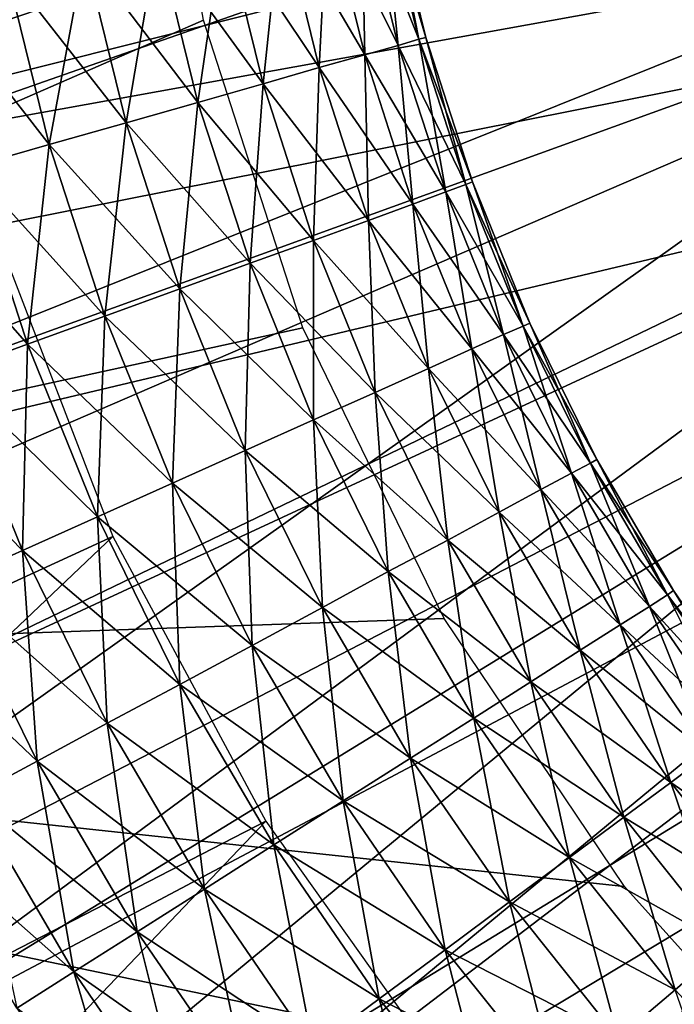
# Model space of a CAD drawing. Extents: x 0 to 555, y 0 to 1557.
# Drawn here: x 525 to 527, y 1544 to 1546 of the extents above; entities that cross this region are included whole.
import ezdxf

# ---------------------------------------------------------------- set-up
doc = ezdxf.new("R2010")
doc.units = 0
doc.header["$MEASUREMENT"] = 0

msp = doc.modelspace()

# ---------------------------------------------------------------- linework, layer by layer
for points in [[(37.499989, 1519.5, 70), (552.5, 1554.5, 70), (2.499998, 1554.5, 70)], [(517.5, 1519.5, 70), (552.5, 1554.5, 70), (37.499989, 1519.5, 70)], [(533.856689, 1542.404053, 40), (552.5, 1554.5, 40), (517.5, 1519.5, 40)], [(552.5, 7.500052, 40), (517.5, 42.500019, 40), (552.5, 1554.5, 40)], [(552.5, 1554.5, 40), (517.5, 42.500019, 40), (517.5, 1519.5, 40)], [(517.5, 1519.5, 70), (552.5, 7.500052, 70), (552.5, 1554.5, 70)], [(522.859802, 1544.687012, 36.700001), (525.66748, 1547.767944, 36.700001), (524.426575, 1552.026978, 36.700001)], [(522.859802, 1544.687012, 36.700001), (525.602783, 1547.156982, 36.700001), (525.66748, 1547.767944, 36.700001)], [(525.623718, 1546.543945, 36.700001), (525.602783, 1547.156982, 36.700001), (522.859802, 1544.687012, 36.700001)], [(530, 1547, 23.4), (524.180298, 1545.540039, 23.4), (524.062378, 1546.136963, 23.4)], [(524.357788, 1544.958984, 23.4), (524.180298, 1545.540039, 23.4), (530, 1547, 23.4)], [(530, 1547, 23.4), (524.593201, 1544.399048, 23.4), (524.357788, 1544.958984, 23.4)], [(530, 1547, 23.4), (524.884094, 1543.86499, 23.4), (524.593201, 1544.399048, 23.4)], [(525.227478, 1543.364014, 23.4), (524.884094, 1543.86499, 23.4), (530, 1547, 23.4)], [(530, 1547, 23.4), (525.619873, 1542.899048, 23.4), (525.227478, 1543.364014, 23.4)], [(530, 1547, 23.4), (526.05719, 1542.477051, 23.4), (525.619873, 1542.899048, 23.4)], [(526.534973, 1542.102051, 23.4), (526.05719, 1542.477051, 23.4), (530, 1547, 23.4)], [(530, 1547, 23.4), (527.048279, 1541.776001, 23.4), (526.534973, 1542.102051, 23.4)], [(522.859802, 1544.687012, 36.700001), (525.729797, 1545.938965, 36.700001), (525.623718, 1546.543945, 36.700001)], [(527.0401, 1546.510986, 26.9), (524.062378, 1546.136963, 26.9), (524.180298, 1545.540039, 26.9)], [(527.0401, 1546.510986, 26.9), (524.180298, 1545.540039, 26.9), (527.145996, 1546.074951, 26.9)], [(527.061584, 1546.39502, 28.9), (523.744629, 1545.234009, 28.9), (523.583984, 1545.958008, 28.9)], [(527.201294, 1545.920044, 28.9), (523.744629, 1545.234009, 28.9), (527.061584, 1546.39502, 28.9)], [(526.030396, 1546.176025, 37.907822), (525.965515, 1546.161987, 38.049999), (526.036499, 1545.873047, 38.049999)], [(525.965515, 1546.161987, 37.150002), (526.030396, 1546.176025, 37.292179), (526.10022, 1545.890991, 37.292179)], [(526.07019, 1546.18396, 37.756279), (526.030396, 1546.176025, 37.907822), (526.10022, 1545.890991, 37.907822)], [(526.030396, 1546.176025, 37.292179), (526.07019, 1546.18396, 37.443722), (526.139282, 1545.902954, 37.443722)], [(526.030396, 1546.176025, 37.907822), (526.036499, 1545.873047, 38.049999), (526.10022, 1545.890991, 37.907822)], [(526.030396, 1546.176025, 37.292179), (526.139282, 1545.902954, 37.443722), (526.10022, 1545.890991, 37.292179)], [(526.083496, 1546.187012, 37.599998), (526.07019, 1546.18396, 37.756279), (526.139282, 1545.902954, 37.756279)], [(526.07019, 1546.18396, 37.443722), (526.083496, 1546.187012, 37.599998), (526.152405, 1545.906006, 37.599998)], [(526.07019, 1546.18396, 37.756279), (526.10022, 1545.890991, 37.907822), (526.139282, 1545.902954, 37.756279)], [(526.07019, 1546.18396, 37.443722), (526.152405, 1545.906006, 37.599998), (526.139282, 1545.902954, 37.443722)], [(526.083496, 1546.187012, 37.599998), (526.139282, 1545.902954, 37.756279), (526.152405, 1545.906006, 37.599998)], [(525.965515, 1546.161987, 38.049999), (525.87738, 1546.144043, 38.178509), (525.94989, 1545.848999, 38.178509)], [(525.87738, 1546.144043, 37.021488), (525.965515, 1546.161987, 37.150002), (526.036499, 1545.873047, 37.150002)], [(525.965515, 1546.161987, 38.049999), (525.94989, 1545.848999, 38.178509), (526.036499, 1545.873047, 38.049999)], [(525.965515, 1546.161987, 37.150002), (526.10022, 1545.890991, 37.292179), (526.036499, 1545.873047, 37.150002)], [(525.87738, 1546.144043, 38.178509), (525.768799, 1546.120972, 38.28944), (525.843201, 1545.817993, 38.28944)], [(525.768799, 1546.120972, 36.910561), (525.87738, 1546.144043, 37.021488), (525.94989, 1545.848999, 37.021488)], [(525.87738, 1546.144043, 38.178509), (525.843201, 1545.817993, 38.28944), (525.94989, 1545.848999, 38.178509)], [(525.87738, 1546.144043, 37.021488), (526.036499, 1545.873047, 37.150002), (525.94989, 1545.848999, 37.021488)], [(525.768799, 1546.120972, 38.28944), (525.642883, 1546.094971, 38.379421), (525.719604, 1545.782959, 38.379421)], [(525.642883, 1546.094971, 36.82058), (525.768799, 1546.120972, 36.910561), (525.843201, 1545.817993, 36.910561)], [(525.768799, 1546.120972, 38.28944), (525.719604, 1545.782959, 38.379421), (525.843201, 1545.817993, 38.28944)], [(525.768799, 1546.120972, 36.910561), (525.94989, 1545.848999, 37.021488), (525.843201, 1545.817993, 36.910561)], [(525.642883, 1546.094971, 38.379421), (525.503723, 1546.06604, 38.445721), (525.582825, 1545.744019, 38.445721)], [(525.503723, 1546.06604, 36.75428), (525.642883, 1546.094971, 36.82058), (525.719604, 1545.782959, 36.82058)], [(525.642883, 1546.094971, 38.379421), (525.582825, 1545.744019, 38.445721), (525.719604, 1545.782959, 38.379421)], [(525.642883, 1546.094971, 36.82058), (525.843201, 1545.817993, 36.910561), (525.719604, 1545.782959, 36.82058)], [(527.145996, 1546.074951, 26.9), (524.180298, 1545.540039, 26.9), (524.357788, 1544.958984, 26.9)], [(527.145996, 1546.074951, 26.9), (524.357788, 1544.958984, 26.9), (527.315674, 1545.660034, 26.9)], [(525.503723, 1546.06604, 38.445721), (525.355408, 1546.036011, 38.486328), (525.437073, 1545.703003, 38.486328)], [(525.355408, 1546.036011, 36.713669), (525.503723, 1546.06604, 36.75428), (525.582825, 1545.744019, 36.75428)], [(525.503723, 1546.06604, 38.445721), (525.437073, 1545.703003, 38.486328), (525.582825, 1545.744019, 38.445721)], [(525.503723, 1546.06604, 36.75428), (525.719604, 1545.782959, 36.82058), (525.582825, 1545.744019, 36.75428)], [(525.202271, 1546.004028, 36.700001), (525.355408, 1546.036011, 36.713669), (525.437073, 1545.703003, 36.713669)], [(525.355408, 1546.036011, 38.486328), (525.286682, 1545.660034, 38.5), (525.437073, 1545.703003, 38.486328)], [(525.355408, 1546.036011, 36.713669), (525.582825, 1545.744019, 36.75428), (525.437073, 1545.703003, 36.713669)], [(525.202271, 1546.004028, 36.700001), (525.437073, 1545.703003, 36.713669), (525.286682, 1545.660034, 36.700001)], [(522.859802, 1544.687012, 36.700001), (525.919006, 1545.35498, 36.700001), (525.729797, 1545.938965, 36.700001)], [(527.201294, 1545.920044, 28.9), (523.986816, 1544.531982, 28.9), (523.744629, 1545.234009, 28.9)], [(524.307312, 1543.863037, 28.9), (523.986816, 1544.531982, 28.9), (527.201294, 1545.920044, 28.9)], [(527.417297, 1545.473999, 28.9), (524.307312, 1543.863037, 28.9), (527.201294, 1545.920044, 28.9)], [(526.139282, 1545.902954, 37.756279), (526.10022, 1545.890991, 37.907822), (526.19043, 1545.613037, 37.907822)], [(526.10022, 1545.890991, 37.292179), (526.139282, 1545.902954, 37.443722), (526.228516, 1545.626953, 37.443722)], [(526.152405, 1545.906006, 37.599998), (526.139282, 1545.902954, 37.756279), (526.228516, 1545.626953, 37.756279)], [(526.139282, 1545.902954, 37.443722), (526.152405, 1545.906006, 37.599998), (526.241394, 1545.631958, 37.599998)], [(526.139282, 1545.902954, 37.756279), (526.19043, 1545.613037, 37.907822), (526.228516, 1545.626953, 37.756279)], [(526.139282, 1545.902954, 37.443722), (526.241394, 1545.631958, 37.599998), (526.228516, 1545.626953, 37.443722)], [(526.152405, 1545.906006, 37.599998), (526.228516, 1545.626953, 37.756279), (526.241394, 1545.631958, 37.599998)], [(526.10022, 1545.890991, 37.907822), (526.036499, 1545.873047, 38.049999), (526.128113, 1545.589966, 38.049999)], [(526.036499, 1545.873047, 37.150002), (526.10022, 1545.890991, 37.292179), (526.19043, 1545.613037, 37.292179)], [(526.10022, 1545.890991, 37.907822), (526.128113, 1545.589966, 38.049999), (526.19043, 1545.613037, 37.907822)], [(526.10022, 1545.890991, 37.292179), (526.228516, 1545.626953, 37.443722), (526.19043, 1545.613037, 37.292179)], [(526.036499, 1545.873047, 38.049999), (525.94989, 1545.848999, 38.178509), (526.043518, 1545.55896, 38.178509)], [(525.94989, 1545.848999, 37.021488), (526.036499, 1545.873047, 37.150002), (526.128113, 1545.589966, 37.150002)], [(526.036499, 1545.873047, 38.049999), (526.043518, 1545.55896, 38.178509), (526.128113, 1545.589966, 38.049999)], [(526.036499, 1545.873047, 37.150002), (526.19043, 1545.613037, 37.292179), (526.128113, 1545.589966, 37.150002)], [(525.94989, 1545.848999, 38.178509), (525.843201, 1545.817993, 38.28944), (525.93927, 1545.520996, 38.28944)], [(525.843201, 1545.817993, 36.910561), (525.94989, 1545.848999, 37.021488), (526.043518, 1545.55896, 37.021488)], [(525.94989, 1545.848999, 38.178509), (525.93927, 1545.520996, 38.28944), (526.043518, 1545.55896, 38.178509)], [(525.94989, 1545.848999, 37.021488), (526.128113, 1545.589966, 37.150002), (526.043518, 1545.55896, 37.021488)], [(525.843201, 1545.817993, 38.28944), (525.719604, 1545.782959, 38.379421), (525.818481, 1545.478027, 38.379421)], [(525.719604, 1545.782959, 36.82058), (525.843201, 1545.817993, 36.910561), (525.93927, 1545.520996, 36.910561)], [(525.843201, 1545.817993, 38.28944), (525.818481, 1545.478027, 38.379421), (525.93927, 1545.520996, 38.28944)], [(525.843201, 1545.817993, 36.910561), (526.043518, 1545.55896, 37.021488), (525.93927, 1545.520996, 36.910561)], [(525.719604, 1545.782959, 38.379421), (525.582825, 1545.744019, 38.445721), (525.684875, 1545.428955, 38.445721)], [(525.582825, 1545.744019, 36.75428), (525.719604, 1545.782959, 36.82058), (525.818481, 1545.478027, 36.82058)], [(525.719604, 1545.782959, 38.379421), (525.684875, 1545.428955, 38.445721), (525.818481, 1545.478027, 38.379421)], [(525.719604, 1545.782959, 36.82058), (525.93927, 1545.520996, 36.910561), (525.818481, 1545.478027, 36.82058)], [(525.582825, 1545.744019, 38.445721), (525.437073, 1545.703003, 38.486328), (525.54248, 1545.376953, 38.486328)], [(525.437073, 1545.703003, 36.713669), (525.582825, 1545.744019, 36.75428), (525.684875, 1545.428955, 36.75428)], [(525.582825, 1545.744019, 38.445721), (525.54248, 1545.376953, 38.486328), (525.684875, 1545.428955, 38.445721)], [(525.582825, 1545.744019, 36.75428), (525.818481, 1545.478027, 36.82058), (525.684875, 1545.428955, 36.75428)], [(525.437073, 1545.703003, 38.486328), (525.286682, 1545.660034, 38.5), (525.395691, 1545.323975, 38.5)], [(525.286682, 1545.660034, 36.700001), (525.437073, 1545.703003, 36.713669), (525.54248, 1545.376953, 36.713669)], [(525.437073, 1545.703003, 38.486328), (525.395691, 1545.323975, 38.5), (525.54248, 1545.376953, 38.486328)], [(525.437073, 1545.703003, 36.713669), (525.684875, 1545.428955, 36.75428), (525.54248, 1545.376953, 36.713669)], [(527.315674, 1545.660034, 26.9), (524.357788, 1544.958984, 26.9), (524.593201, 1544.399048, 26.9)], [(527.315674, 1545.660034, 26.9), (524.593201, 1544.399048, 26.9), (524.884094, 1543.86499, 26.9)], [(527.315674, 1545.660034, 26.9), (524.884094, 1543.86499, 26.9), (527.54541, 1545.275024, 26.9)], [(525.136414, 1545.616943, 36.713669), (525.286682, 1545.660034, 36.700001), (525.395691, 1545.323975, 36.700001)], [(525.286682, 1545.660034, 38.5), (525.248779, 1545.27002, 38.486328), (525.395691, 1545.323975, 38.5)], [(525.286682, 1545.660034, 36.700001), (525.54248, 1545.376953, 36.713669), (525.395691, 1545.323975, 36.700001)], [(525.136414, 1545.616943, 36.713669), (525.395691, 1545.323975, 36.700001), (525.248779, 1545.27002, 36.713669)], [(526.228516, 1545.626953, 37.756279), (526.19043, 1545.613037, 37.907822), (526.300415, 1545.342041, 37.907822)], [(526.19043, 1545.613037, 37.292179), (526.228516, 1545.626953, 37.443722), (526.337524, 1545.358032, 37.443722)], [(526.241394, 1545.631958, 37.599998), (526.228516, 1545.626953, 37.756279), (526.337524, 1545.358032, 37.756279)], [(526.228516, 1545.626953, 37.443722), (526.241394, 1545.631958, 37.599998), (526.349915, 1545.364014, 37.599998)], [(526.228516, 1545.626953, 37.756279), (526.300415, 1545.342041, 37.907822), (526.337524, 1545.358032, 37.756279)], [(526.228516, 1545.626953, 37.443722), (526.349915, 1545.364014, 37.599998), (526.337524, 1545.358032, 37.443722)], [(526.241394, 1545.631958, 37.599998), (526.337524, 1545.358032, 37.756279), (526.349915, 1545.364014, 37.599998)], [(526.19043, 1545.613037, 37.907822), (526.128113, 1545.589966, 38.049999), (526.239929, 1545.314941, 38.049999)], [(526.128113, 1545.589966, 37.150002), (526.19043, 1545.613037, 37.292179), (526.300415, 1545.342041, 37.292179)], [(526.19043, 1545.613037, 37.907822), (526.239929, 1545.314941, 38.049999), (526.300415, 1545.342041, 37.907822)], [(526.19043, 1545.613037, 37.292179), (526.337524, 1545.358032, 37.443722), (526.300415, 1545.342041, 37.292179)], [(526.128113, 1545.589966, 38.049999), (526.043518, 1545.55896, 38.178509), (526.157776, 1545.277954, 38.178509)], [(526.043518, 1545.55896, 37.021488), (526.128113, 1545.589966, 37.150002), (526.239929, 1545.314941, 37.150002)], [(526.128113, 1545.589966, 38.049999), (526.157776, 1545.277954, 38.178509), (526.239929, 1545.314941, 38.049999)], [(526.128113, 1545.589966, 37.150002), (526.300415, 1545.342041, 37.292179), (526.239929, 1545.314941, 37.150002)], [(526.043518, 1545.55896, 38.178509), (525.93927, 1545.520996, 38.28944), (526.05658, 1545.232056, 38.28944)], [(525.93927, 1545.520996, 36.910561), (526.043518, 1545.55896, 37.021488), (526.157776, 1545.277954, 37.021488)], [(526.043518, 1545.55896, 38.178509), (526.05658, 1545.232056, 38.28944), (526.157776, 1545.277954, 38.178509)], [(526.043518, 1545.55896, 37.021488), (526.239929, 1545.314941, 37.150002), (526.157776, 1545.277954, 37.021488)], [(525.557495, 1544.958984, 38.5), (523.639282, 1544.078003, 38.5), (525.33667, 1545.531982, 38.5)], [(525.93927, 1545.520996, 38.28944), (525.818481, 1545.478027, 38.379421), (525.93927, 1545.180054, 38.379421)], [(525.818481, 1545.478027, 36.82058), (525.93927, 1545.520996, 36.910561), (526.05658, 1545.232056, 36.910561)], [(525.93927, 1545.520996, 38.28944), (525.93927, 1545.180054, 38.379421), (526.05658, 1545.232056, 38.28944)], [(525.93927, 1545.520996, 36.910561), (526.157776, 1545.277954, 37.021488), (526.05658, 1545.232056, 36.910561)], [(527.417297, 1545.473999, 28.9), (524.702026, 1543.234009, 28.9), (524.307312, 1543.863037, 28.9)], [(527.703796, 1545.06897, 28.9), (524.702026, 1543.234009, 28.9), (527.417297, 1545.473999, 28.9)], [(525.818481, 1545.478027, 38.379421), (525.684875, 1545.428955, 38.445721), (525.80957, 1545.121948, 38.445721)], [(525.684875, 1545.428955, 36.75428), (525.818481, 1545.478027, 36.82058), (525.93927, 1545.180054, 36.82058)], [(525.818481, 1545.478027, 38.379421), (525.80957, 1545.121948, 38.445721), (525.93927, 1545.180054, 38.379421)], [(525.818481, 1545.478027, 36.82058), (526.05658, 1545.232056, 36.910561), (525.93927, 1545.180054, 36.82058)], [(525.684875, 1545.428955, 38.445721), (525.54248, 1545.376953, 38.486328), (525.671326, 1545.060059, 38.486328)], [(525.54248, 1545.376953, 36.713669), (525.684875, 1545.428955, 36.75428), (525.80957, 1545.121948, 36.75428)], [(525.684875, 1545.428955, 38.445721), (525.671326, 1545.060059, 38.486328), (525.80957, 1545.121948, 38.445721)], [(525.684875, 1545.428955, 36.75428), (525.93927, 1545.180054, 36.82058), (525.80957, 1545.121948, 36.75428)], [(525.54248, 1545.376953, 38.486328), (525.395691, 1545.323975, 38.5), (525.528687, 1544.995972, 38.5)], [(525.395691, 1545.323975, 36.700001), (525.54248, 1545.376953, 36.713669), (525.671326, 1545.060059, 36.713669)], [(525.54248, 1545.376953, 38.486328), (525.528687, 1544.995972, 38.5), (525.671326, 1545.060059, 38.486328)], [(525.54248, 1545.376953, 36.713669), (525.80957, 1545.121948, 36.75428), (525.671326, 1545.060059, 36.713669)], [(526.187622, 1544.802979, 36.700001), (525.919006, 1545.35498, 36.700001), (522.859802, 1544.687012, 36.700001)], [(526.337524, 1545.358032, 37.756279), (526.300415, 1545.342041, 37.907822), (526.429688, 1545.078979, 37.907822)], [(526.300415, 1545.342041, 37.292179), (526.337524, 1545.358032, 37.443722), (526.465515, 1545.098022, 37.443722)], [(526.349915, 1545.364014, 37.599998), (526.337524, 1545.358032, 37.756279), (526.465515, 1545.098022, 37.756279)], [(526.337524, 1545.358032, 37.443722), (526.349915, 1545.364014, 37.599998), (526.477478, 1545.10498, 37.599998)], [(526.337524, 1545.358032, 37.756279), (526.429688, 1545.078979, 37.907822), (526.465515, 1545.098022, 37.756279)], [(526.337524, 1545.358032, 37.443722), (526.477478, 1545.10498, 37.599998), (526.465515, 1545.098022, 37.443722)], [(526.349915, 1545.364014, 37.599998), (526.465515, 1545.098022, 37.756279), (526.477478, 1545.10498, 37.599998)], [(526.300415, 1545.342041, 37.907822), (526.239929, 1545.314941, 38.049999), (526.371277, 1545.047974, 38.049999)], [(526.239929, 1545.314941, 37.150002), (526.300415, 1545.342041, 37.292179), (526.429688, 1545.078979, 37.292179)], [(526.300415, 1545.342041, 37.907822), (526.371277, 1545.047974, 38.049999), (526.429688, 1545.078979, 37.907822)], [(526.300415, 1545.342041, 37.292179), (526.465515, 1545.098022, 37.443722), (526.429688, 1545.078979, 37.292179)], [(525.395691, 1545.323975, 38.5), (525.248779, 1545.27002, 38.486328), (525.386108, 1544.932007, 38.486328)], [(525.248779, 1545.27002, 36.713669), (525.395691, 1545.323975, 36.700001), (525.528687, 1544.995972, 36.700001)], [(525.395691, 1545.323975, 38.5), (525.386108, 1544.932007, 38.486328), (525.528687, 1544.995972, 38.5)], [(525.395691, 1545.323975, 36.700001), (525.671326, 1545.060059, 36.713669), (525.528687, 1544.995972, 36.700001)], [(526.239929, 1545.314941, 38.049999), (526.157776, 1545.277954, 38.178509), (526.292114, 1545.005005, 38.178509)], [(526.157776, 1545.277954, 37.021488), (526.239929, 1545.314941, 37.150002), (526.371277, 1545.047974, 37.150002)], [(526.239929, 1545.314941, 38.049999), (526.292114, 1545.005005, 38.178509), (526.371277, 1545.047974, 38.049999)], [(526.239929, 1545.314941, 37.150002), (526.429688, 1545.078979, 37.292179), (526.371277, 1545.047974, 37.150002)], [(527.54541, 1545.275024, 26.9), (524.884094, 1543.86499, 26.9), (525.227478, 1543.364014, 26.9)], [(525.106506, 1545.218018, 36.75428), (525.248779, 1545.27002, 36.713669), (525.386108, 1544.932007, 36.713669)], [(527.54541, 1545.275024, 26.9), (525.227478, 1543.364014, 26.9), (527.829773, 1544.928955, 26.9)], [(525.248779, 1545.27002, 38.486328), (525.247803, 1544.869995, 38.445721), (525.386108, 1544.932007, 38.486328)], [(525.248779, 1545.27002, 36.713669), (525.528687, 1544.995972, 36.700001), (525.386108, 1544.932007, 36.713669)], [(526.157776, 1545.277954, 38.178509), (526.05658, 1545.232056, 38.28944), (526.194397, 1544.952026, 38.28944)], [(526.05658, 1545.232056, 36.910561), (526.157776, 1545.277954, 37.021488), (526.292114, 1545.005005, 37.021488)], [(526.157776, 1545.277954, 38.178509), (526.194397, 1544.952026, 38.28944), (526.292114, 1545.005005, 38.178509)], [(526.157776, 1545.277954, 37.021488), (526.371277, 1545.047974, 37.150002), (526.292114, 1545.005005, 37.021488)], [(526.05658, 1545.232056, 38.28944), (525.93927, 1545.180054, 38.379421), (526.081177, 1544.891968, 38.379421)], [(525.93927, 1545.180054, 36.82058), (526.05658, 1545.232056, 36.910561), (526.194397, 1544.952026, 36.910561)], [(526.05658, 1545.232056, 38.28944), (526.081177, 1544.891968, 38.379421), (526.194397, 1544.952026, 38.28944)], [(526.05658, 1545.232056, 36.910561), (526.292114, 1545.005005, 37.021488), (526.194397, 1544.952026, 36.910561)], [(525.106506, 1545.218018, 36.75428), (525.386108, 1544.932007, 36.713669), (525.247803, 1544.869995, 36.75428)], [(525.93927, 1545.180054, 38.379421), (525.80957, 1545.121948, 38.445721), (525.955994, 1544.823975, 38.445721)], [(525.80957, 1545.121948, 36.75428), (525.93927, 1545.180054, 36.82058), (526.081177, 1544.891968, 36.82058)], [(525.93927, 1545.180054, 38.379421), (525.955994, 1544.823975, 38.445721), (526.081177, 1544.891968, 38.379421)], [(525.93927, 1545.180054, 36.82058), (526.194397, 1544.952026, 36.910561), (526.081177, 1544.891968, 36.82058)], [(525.80957, 1545.121948, 38.445721), (525.671326, 1545.060059, 38.486328), (525.822571, 1544.751953, 38.486328)], [(525.671326, 1545.060059, 36.713669), (525.80957, 1545.121948, 36.75428), (525.955994, 1544.823975, 36.75428)], [(525.80957, 1545.121948, 38.445721), (525.822571, 1544.751953, 38.486328), (525.955994, 1544.823975, 38.445721)], [(525.80957, 1545.121948, 36.75428), (526.081177, 1544.891968, 36.82058), (525.955994, 1544.823975, 36.75428)], [(526.465515, 1545.098022, 37.756279), (526.429688, 1545.078979, 37.907822), (526.577576, 1544.82605, 37.907822)], [(526.429688, 1545.078979, 37.292179), (526.465515, 1545.098022, 37.443722), (526.611877, 1544.848022, 37.443722)], [(526.477478, 1545.10498, 37.599998), (526.465515, 1545.098022, 37.756279), (526.611877, 1544.848022, 37.756279)], [(526.465515, 1545.098022, 37.443722), (526.477478, 1545.10498, 37.599998), (526.623474, 1544.855957, 37.599998)], [(526.465515, 1545.098022, 37.756279), (526.577576, 1544.82605, 37.907822), (526.611877, 1544.848022, 37.756279)], [(526.465515, 1545.098022, 37.443722), (526.623474, 1544.855957, 37.599998), (526.611877, 1544.848022, 37.443722)], [(526.477478, 1545.10498, 37.599998), (526.611877, 1544.848022, 37.756279), (526.623474, 1544.855957, 37.599998)], [(526.429688, 1545.078979, 37.907822), (526.371277, 1545.047974, 38.049999), (526.521729, 1544.791016, 38.049999)], [(526.371277, 1545.047974, 37.150002), (526.429688, 1545.078979, 37.292179), (526.577576, 1544.82605, 37.292179)], [(526.429688, 1545.078979, 37.907822), (526.521729, 1544.791016, 38.049999), (526.577576, 1544.82605, 37.907822)], [(526.429688, 1545.078979, 37.292179), (526.611877, 1544.848022, 37.443722), (526.577576, 1544.82605, 37.292179)], [(527.703796, 1545.06897, 28.9), (525.165771, 1542.655029, 28.9), (524.702026, 1543.234009, 28.9)], [(527.703796, 1545.06897, 28.9), (525.692688, 1542.131958, 28.9), (525.165771, 1542.655029, 28.9)], [(525.671326, 1545.060059, 38.486328), (525.528687, 1544.995972, 38.5), (525.684998, 1544.677979, 38.5)], [(525.528687, 1544.995972, 36.700001), (525.671326, 1545.060059, 36.713669), (525.822571, 1544.751953, 36.713669)], [(525.671326, 1545.060059, 38.486328), (525.684998, 1544.677979, 38.5), (525.822571, 1544.751953, 38.486328)], [(525.671326, 1545.060059, 36.713669), (525.955994, 1544.823975, 36.75428), (525.822571, 1544.751953, 36.713669)], [(528.052795, 1544.718018, 28.9), (525.692688, 1542.131958, 28.9), (527.703796, 1545.06897, 28.9)], [(526.371277, 1545.047974, 38.049999), (526.292114, 1545.005005, 38.178509), (526.445679, 1544.743042, 38.178509)], [(526.292114, 1545.005005, 37.021488), (526.371277, 1545.047974, 37.150002), (526.521729, 1544.791016, 37.150002)], [(526.371277, 1545.047974, 38.049999), (526.445679, 1544.743042, 38.178509), (526.521729, 1544.791016, 38.049999)], [(526.371277, 1545.047974, 37.150002), (526.577576, 1544.82605, 37.292179), (526.521729, 1544.791016, 37.150002)], [(526.292114, 1545.005005, 38.178509), (526.194397, 1544.952026, 38.28944), (526.352112, 1544.682983, 38.28944)], [(526.194397, 1544.952026, 36.910561), (526.292114, 1545.005005, 37.021488), (526.445679, 1544.743042, 37.021488)], [(526.292114, 1545.005005, 38.178509), (526.352112, 1544.682983, 38.28944), (526.445679, 1544.743042, 38.178509)], [(526.292114, 1545.005005, 37.021488), (526.521729, 1544.791016, 37.150002), (526.445679, 1544.743042, 37.021488)], [(525.528687, 1544.995972, 38.5), (525.386108, 1544.932007, 38.486328), (525.547302, 1544.604004, 38.486328)], [(525.386108, 1544.932007, 36.713669), (525.528687, 1544.995972, 36.700001), (525.684998, 1544.677979, 36.700001)], [(525.528687, 1544.995972, 38.5), (525.547302, 1544.604004, 38.486328), (525.684998, 1544.677979, 38.5)], [(525.528687, 1544.995972, 36.700001), (525.822571, 1544.751953, 36.713669), (525.684998, 1544.677979, 36.700001)], [(525.557495, 1544.958984, 38.5), (523.967529, 1543.448975, 38.5), (523.639282, 1544.078003, 38.5)], [(525.848328, 1544.417969, 38.5), (523.967529, 1543.448975, 38.5), (525.557495, 1544.958984, 38.5)], [(526.194397, 1544.952026, 38.28944), (526.081177, 1544.891968, 38.379421), (526.243591, 1544.614014, 38.379421)], [(526.081177, 1544.891968, 36.82058), (526.194397, 1544.952026, 36.910561), (526.352112, 1544.682983, 36.910561)], [(526.194397, 1544.952026, 38.28944), (526.243591, 1544.614014, 38.379421), (526.352112, 1544.682983, 38.28944)], [(526.194397, 1544.952026, 36.910561), (526.445679, 1544.743042, 37.021488), (526.352112, 1544.682983, 36.910561)], [(527.829773, 1544.928955, 26.9), (525.227478, 1543.364014, 26.9), (525.619873, 1542.899048, 26.9)], [(525.386108, 1544.932007, 38.486328), (525.247803, 1544.869995, 38.445721), (525.413879, 1544.531982, 38.445721)], [(525.247803, 1544.869995, 36.75428), (525.386108, 1544.932007, 36.713669), (525.547302, 1544.604004, 36.713669)], [(525.386108, 1544.932007, 38.486328), (525.413879, 1544.531982, 38.445721), (525.547302, 1544.604004, 38.486328)], [(525.386108, 1544.932007, 36.713669), (525.684998, 1544.677979, 36.700001), (525.547302, 1544.604004, 36.713669)], [(527.829773, 1544.928955, 26.9), (525.619873, 1542.899048, 26.9), (526.05719, 1542.477051, 26.9)], [(527.829773, 1544.928955, 26.9), (526.05719, 1542.477051, 26.9), (528.162781, 1544.628052, 26.9)], [(526.081177, 1544.891968, 38.379421), (525.955994, 1544.823975, 38.445721), (526.123596, 1544.537964, 38.445721)], [(525.955994, 1544.823975, 36.75428), (526.081177, 1544.891968, 36.82058), (526.243591, 1544.614014, 36.82058)], [(526.081177, 1544.891968, 38.379421), (526.123596, 1544.537964, 38.445721), (526.243591, 1544.614014, 38.379421)], [(526.081177, 1544.891968, 36.82058), (526.352112, 1544.682983, 36.910561), (526.243591, 1544.614014, 36.82058)], [(525.117981, 1544.812012, 36.82058), (525.247803, 1544.869995, 36.75428), (525.413879, 1544.531982, 36.75428)], [(525.247803, 1544.869995, 38.445721), (525.288696, 1544.464966, 38.379421), (525.413879, 1544.531982, 38.445721)], [(525.247803, 1544.869995, 36.75428), (525.547302, 1544.604004, 36.713669), (525.413879, 1544.531982, 36.75428)], [(526.623474, 1544.855957, 37.599998), (526.611877, 1544.848022, 37.756279), (526.776001, 1544.609009, 37.756279)], [(526.611877, 1544.848022, 37.443722), (526.623474, 1544.855957, 37.599998), (526.786987, 1544.616943, 37.599998)], [(526.623474, 1544.855957, 37.599998), (526.776001, 1544.609009, 37.756279), (526.786987, 1544.616943, 37.599998)], [(526.611877, 1544.848022, 37.756279), (526.577576, 1544.82605, 37.907822), (526.743408, 1544.584961, 37.907822)], [(526.577576, 1544.82605, 37.292179), (526.611877, 1544.848022, 37.443722), (526.776001, 1544.609009, 37.443722)], [(526.611877, 1544.848022, 37.756279), (526.743408, 1544.584961, 37.907822), (526.776001, 1544.609009, 37.756279)], [(526.611877, 1544.848022, 37.443722), (526.786987, 1544.616943, 37.599998), (526.776001, 1544.609009, 37.443722)], [(525.117981, 1544.812012, 36.82058), (525.413879, 1544.531982, 36.75428), (525.288696, 1544.464966, 36.82058)], [(525.955994, 1544.823975, 38.445721), (525.822571, 1544.751953, 38.486328), (525.995728, 1544.457031, 38.486328)], [(525.822571, 1544.751953, 36.713669), (525.955994, 1544.823975, 36.75428), (526.123596, 1544.537964, 36.75428)], [(525.955994, 1544.823975, 38.445721), (525.995728, 1544.457031, 38.486328), (526.123596, 1544.537964, 38.445721)], [(525.955994, 1544.823975, 36.75428), (526.243591, 1544.614014, 36.82058), (526.123596, 1544.537964, 36.75428)], [(526.577576, 1544.82605, 37.907822), (526.521729, 1544.791016, 38.049999), (526.690125, 1544.546021, 38.049999)], [(526.521729, 1544.791016, 37.150002), (526.577576, 1544.82605, 37.292179), (526.743408, 1544.584961, 37.292179)], [(526.577576, 1544.82605, 37.907822), (526.690125, 1544.546021, 38.049999), (526.743408, 1544.584961, 37.907822)], [(526.577576, 1544.82605, 37.292179), (526.776001, 1544.609009, 37.443722), (526.743408, 1544.584961, 37.292179)], [(522.859802, 1544.687012, 36.700001), (526.530396, 1544.293945, 36.700001), (526.187622, 1544.802979, 36.700001)], [(526.521729, 1544.791016, 38.049999), (526.445679, 1544.743042, 38.178509), (526.61792, 1544.491943, 38.178509)], [(526.445679, 1544.743042, 37.021488), (526.521729, 1544.791016, 37.150002), (526.690125, 1544.546021, 37.150002)], [(526.521729, 1544.791016, 38.049999), (526.61792, 1544.491943, 38.178509), (526.690125, 1544.546021, 38.049999)], [(526.521729, 1544.791016, 37.150002), (526.743408, 1544.584961, 37.292179), (526.690125, 1544.546021, 37.150002)], [(525.822571, 1544.751953, 38.486328), (525.684998, 1544.677979, 38.5), (525.863708, 1544.373047, 38.5)], [(525.684998, 1544.677979, 36.700001), (525.822571, 1544.751953, 36.713669), (525.995728, 1544.457031, 36.713669)], [(525.822571, 1544.751953, 38.486328), (525.863708, 1544.373047, 38.5), (525.995728, 1544.457031, 38.486328)], [(525.822571, 1544.751953, 36.713669), (526.123596, 1544.537964, 36.75428), (525.995728, 1544.457031, 36.713669)], [(526.445679, 1544.743042, 38.178509), (526.352112, 1544.682983, 38.28944), (526.528809, 1544.426025, 38.28944)], [(526.352112, 1544.682983, 36.910561), (526.445679, 1544.743042, 37.021488), (526.61792, 1544.491943, 37.021488)], [(526.445679, 1544.743042, 38.178509), (526.528809, 1544.426025, 38.28944), (526.61792, 1544.491943, 38.178509)], [(526.445679, 1544.743042, 37.021488), (526.690125, 1544.546021, 37.150002), (526.61792, 1544.491943, 37.021488)], [(528.052795, 1544.718018, 28.9), (526.275574, 1541.672974, 28.9), (525.692688, 1542.131958, 28.9)], [(528.455017, 1544.427979, 28.9), (526.275574, 1541.672974, 28.9), (528.052795, 1544.718018, 28.9)], [(525.646484, 1542.172974, 29.700001), (528.433228, 1539.660034, 36.700001), (522.859802, 1544.687012, 36.700001)], [(525.646484, 1542.172974, 29.700001), (522.859802, 1544.687012, 36.700001), (522.859802, 1544.687012, 29.700001)], [(528.433228, 1539.660034, 36.700001), (527.410706, 1543.442993, 36.700001), (522.859802, 1544.687012, 36.700001)], [(527.410706, 1543.442993, 36.700001), (526.940796, 1543.838013, 36.700001), (522.859802, 1544.687012, 36.700001)], [(522.859802, 1544.687012, 36.700001), (526.940796, 1543.838013, 36.700001), (526.530396, 1544.293945, 36.700001)], [(526.352112, 1544.682983, 38.28944), (526.243591, 1544.614014, 38.379421), (526.425476, 1544.348999, 38.379421)], [(526.243591, 1544.614014, 36.82058), (526.352112, 1544.682983, 36.910561), (526.528809, 1544.426025, 36.910561)], [(526.352112, 1544.682983, 38.28944), (526.425476, 1544.348999, 38.379421), (526.528809, 1544.426025, 38.28944)], [(526.352112, 1544.682983, 36.910561), (526.61792, 1544.491943, 37.021488), (526.528809, 1544.426025, 36.910561)], [(525.684998, 1544.677979, 38.5), (525.547302, 1544.604004, 38.486328), (525.731812, 1544.28894, 38.486328)], [(525.547302, 1544.604004, 36.713669), (525.684998, 1544.677979, 36.700001), (525.863708, 1544.373047, 36.700001)], [(525.684998, 1544.677979, 38.5), (525.731812, 1544.28894, 38.486328), (525.863708, 1544.373047, 38.5)], [(525.684998, 1544.677979, 36.700001), (525.995728, 1544.457031, 36.713669), (525.863708, 1544.373047, 36.700001)], [(528.162781, 1544.628052, 26.9), (526.05719, 1542.477051, 26.9), (526.534973, 1542.102051, 26.9)], [(528.162781, 1544.628052, 26.9), (526.534973, 1542.102051, 26.9), (528.536804, 1544.380981, 26.9)], [(526.243591, 1544.614014, 38.379421), (526.123596, 1544.537964, 38.445721), (526.311279, 1544.265015, 38.445721)], [(526.123596, 1544.537964, 36.75428), (526.243591, 1544.614014, 36.82058), (526.425476, 1544.348999, 36.82058)], [(526.243591, 1544.614014, 38.379421), (526.311279, 1544.265015, 38.445721), (526.425476, 1544.348999, 38.379421)], [(526.243591, 1544.614014, 36.82058), (526.528809, 1544.426025, 36.910561), (526.425476, 1544.348999, 36.82058)], [(525.547302, 1544.604004, 38.486328), (525.413879, 1544.531982, 38.445721), (525.603882, 1544.208008, 38.445721)], [(525.413879, 1544.531982, 36.75428), (525.547302, 1544.604004, 36.713669), (525.731812, 1544.28894, 36.713669)], [(525.547302, 1544.604004, 38.486328), (525.603882, 1544.208008, 38.445721), (525.731812, 1544.28894, 38.486328)], [(525.547302, 1544.604004, 36.713669), (525.863708, 1544.373047, 36.700001), (525.731812, 1544.28894, 36.713669)], [(525.413879, 1544.531982, 38.445721), (525.288696, 1544.464966, 38.379421), (525.483887, 1544.131958, 38.379421)], [(525.288696, 1544.464966, 36.82058), (525.413879, 1544.531982, 36.75428), (525.603882, 1544.208008, 36.75428)], [(525.413879, 1544.531982, 38.445721), (525.483887, 1544.131958, 38.379421), (525.603882, 1544.208008, 38.445721)], [(525.413879, 1544.531982, 36.75428), (525.731812, 1544.28894, 36.713669), (525.603882, 1544.208008, 36.75428)], [(526.123596, 1544.537964, 38.445721), (525.995728, 1544.457031, 38.486328), (526.189575, 1544.17395, 38.486328)], [(525.995728, 1544.457031, 36.713669), (526.123596, 1544.537964, 36.75428), (526.311279, 1544.265015, 36.75428)], [(526.123596, 1544.537964, 38.445721), (526.189575, 1544.17395, 38.486328), (526.311279, 1544.265015, 38.445721)], [(526.123596, 1544.537964, 36.75428), (526.425476, 1544.348999, 36.82058), (526.311279, 1544.265015, 36.75428)], [(526.690125, 1544.546021, 38.049999), (526.61792, 1544.491943, 38.178509), (526.807678, 1544.255005, 38.178509)], [(526.61792, 1544.491943, 37.021488), (526.690125, 1544.546021, 37.150002), (526.875916, 1544.312988, 37.150002)], [(526.61792, 1544.491943, 38.178509), (526.528809, 1544.426025, 38.28944), (526.723511, 1544.182007, 38.28944)], [(526.528809, 1544.426025, 36.910561), (526.61792, 1544.491943, 37.021488), (526.807678, 1544.255005, 37.021488)], [(526.61792, 1544.491943, 38.178509), (526.723511, 1544.182007, 38.28944), (526.807678, 1544.255005, 38.178509)], [(526.61792, 1544.491943, 37.021488), (526.875916, 1544.312988, 37.150002), (526.807678, 1544.255005, 37.021488)], [(525.175476, 1544.404053, 36.910561), (525.288696, 1544.464966, 36.82058), (525.483887, 1544.131958, 36.82058)], [(525.288696, 1544.464966, 38.379421), (525.375427, 1544.062988, 38.28944), (525.483887, 1544.131958, 38.379421)], [(525.288696, 1544.464966, 36.82058), (525.603882, 1544.208008, 36.75428), (525.483887, 1544.131958, 36.82058)], [(525.995728, 1544.457031, 38.486328), (525.863708, 1544.373047, 38.5), (526.064087, 1544.081055, 38.5)], [(525.863708, 1544.373047, 36.700001), (525.995728, 1544.457031, 36.713669), (526.189575, 1544.17395, 36.713669)], [(525.995728, 1544.457031, 38.486328), (526.064087, 1544.081055, 38.5), (526.189575, 1544.17395, 38.486328)], [(525.995728, 1544.457031, 36.713669), (526.311279, 1544.265015, 36.75428), (526.189575, 1544.17395, 36.713669)], [(528.455017, 1544.427979, 28.9), (526.907227, 1541.282959, 28.9), (526.275574, 1541.672974, 28.9)], [(526.528809, 1544.426025, 38.28944), (526.425476, 1544.348999, 38.379421), (526.626099, 1544.098022, 38.379421)], [(526.425476, 1544.348999, 36.82058), (526.528809, 1544.426025, 36.910561), (526.723511, 1544.182007, 36.910561)], [(526.528809, 1544.426025, 38.28944), (526.626099, 1544.098022, 38.379421), (526.723511, 1544.182007, 38.28944)], [(526.528809, 1544.426025, 36.910561), (526.807678, 1544.255005, 37.021488), (526.723511, 1544.182007, 36.910561)], [(525.848328, 1544.417969, 38.5), (524.357788, 1542.857056, 38.5), (523.967529, 1543.448975, 38.5)], [(526.204712, 1543.917969, 38.5), (524.357788, 1542.857056, 38.5), (525.848328, 1544.417969, 38.5)], [(525.175476, 1544.404053, 36.910561), (525.483887, 1544.131958, 36.82058), (525.375427, 1544.062988, 36.910561)], [(525.863708, 1544.373047, 38.5), (525.731812, 1544.28894, 38.486328), (525.938477, 1543.988037, 38.486328)], [(525.731812, 1544.28894, 36.713669), (525.863708, 1544.373047, 36.700001), (526.064087, 1544.081055, 36.700001)], [(525.863708, 1544.373047, 38.5), (525.938477, 1543.988037, 38.486328), (526.064087, 1544.081055, 38.5)], [(525.863708, 1544.373047, 36.700001), (526.189575, 1544.17395, 36.713669), (526.064087, 1544.081055, 36.700001)], [(528.536804, 1544.380981, 26.9), (526.534973, 1542.102051, 26.9), (527.048279, 1541.776001, 26.9)], [(526.425476, 1544.348999, 38.379421), (526.311279, 1544.265015, 38.445721), (526.518311, 1544.005981, 38.445721)], [(526.311279, 1544.265015, 36.75428), (526.425476, 1544.348999, 36.82058), (526.626099, 1544.098022, 36.82058)], [(526.425476, 1544.348999, 38.379421), (526.518311, 1544.005981, 38.445721), (526.626099, 1544.098022, 38.379421)], [(526.425476, 1544.348999, 36.82058), (526.723511, 1544.182007, 36.910561), (526.626099, 1544.098022, 36.82058)], [(525.731812, 1544.28894, 38.486328), (525.603882, 1544.208008, 38.445721), (525.816772, 1543.897949, 38.445721)], [(525.603882, 1544.208008, 36.75428), (525.731812, 1544.28894, 36.713669), (525.938477, 1543.988037, 36.713669)], [(525.731812, 1544.28894, 38.486328), (525.816772, 1543.897949, 38.445721), (525.938477, 1543.988037, 38.486328)], [(525.731812, 1544.28894, 36.713669), (526.064087, 1544.081055, 36.700001), (525.938477, 1543.988037, 36.713669)], [(526.311279, 1544.265015, 38.445721), (526.189575, 1544.17395, 38.486328), (526.403381, 1543.906982, 38.486328)], [(526.189575, 1544.17395, 36.713669), (526.311279, 1544.265015, 36.75428), (526.518311, 1544.005981, 36.75428)], [(526.311279, 1544.265015, 38.445721), (526.403381, 1543.906982, 38.486328), (526.518311, 1544.005981, 38.445721)], [(526.311279, 1544.265015, 36.75428), (526.626099, 1544.098022, 36.82058), (526.518311, 1544.005981, 36.75428)], [(525.603882, 1544.208008, 38.445721), (525.483887, 1544.131958, 38.379421), (525.702576, 1543.812988, 38.379421)], [(525.483887, 1544.131958, 36.82058), (525.603882, 1544.208008, 36.75428), (525.816772, 1543.897949, 36.75428)], [(525.603882, 1544.208008, 38.445721), (525.702576, 1543.812988, 38.379421), (525.816772, 1543.897949, 38.445721)], [(525.603882, 1544.208008, 36.75428), (525.938477, 1543.988037, 36.713669), (525.816772, 1543.897949, 36.75428)], [(526.189575, 1544.17395, 38.486328), (526.064087, 1544.081055, 38.5), (526.284912, 1543.805054, 38.5)], [(526.064087, 1544.081055, 36.700001), (526.189575, 1544.17395, 36.713669), (526.403381, 1543.906982, 36.713669)], [(526.189575, 1544.17395, 38.486328), (526.284912, 1543.805054, 38.5), (526.403381, 1543.906982, 38.486328)], [(526.189575, 1544.17395, 36.713669), (526.518311, 1544.005981, 36.75428), (526.403381, 1543.906982, 36.713669)], [(525.483887, 1544.131958, 38.379421), (525.375427, 1544.062988, 38.28944), (525.599426, 1543.737061, 38.28944)], [(525.375427, 1544.062988, 36.910561), (525.483887, 1544.131958, 36.82058), (525.702576, 1543.812988, 36.82058)], [(525.483887, 1544.131958, 38.379421), (525.599426, 1543.737061, 38.28944), (525.702576, 1543.812988, 38.379421)], [(525.483887, 1544.131958, 36.82058), (525.816772, 1543.897949, 36.75428), (525.702576, 1543.812988, 36.82058)], [(526.626099, 1544.098022, 38.379421), (526.518311, 1544.005981, 38.445721), (526.74353, 1543.761963, 38.445721)], [(526.518311, 1544.005981, 36.75428), (526.626099, 1544.098022, 36.82058), (526.844299, 1543.863037, 36.82058)], [(526.064087, 1544.081055, 38.5), (525.938477, 1543.988037, 38.486328), (526.166382, 1543.703003, 38.486328)], [(525.938477, 1543.988037, 36.713669), (526.064087, 1544.081055, 36.700001), (526.284912, 1543.805054, 36.700001)], [(526.064087, 1544.081055, 38.5), (526.166382, 1543.703003, 38.486328), (526.284912, 1543.805054, 38.5)], [(526.064087, 1544.081055, 36.700001), (526.403381, 1543.906982, 36.713669), (526.284912, 1543.805054, 36.700001)]]:
    msp.add_3dface(points)

doc.saveas('drawing.dxf')
